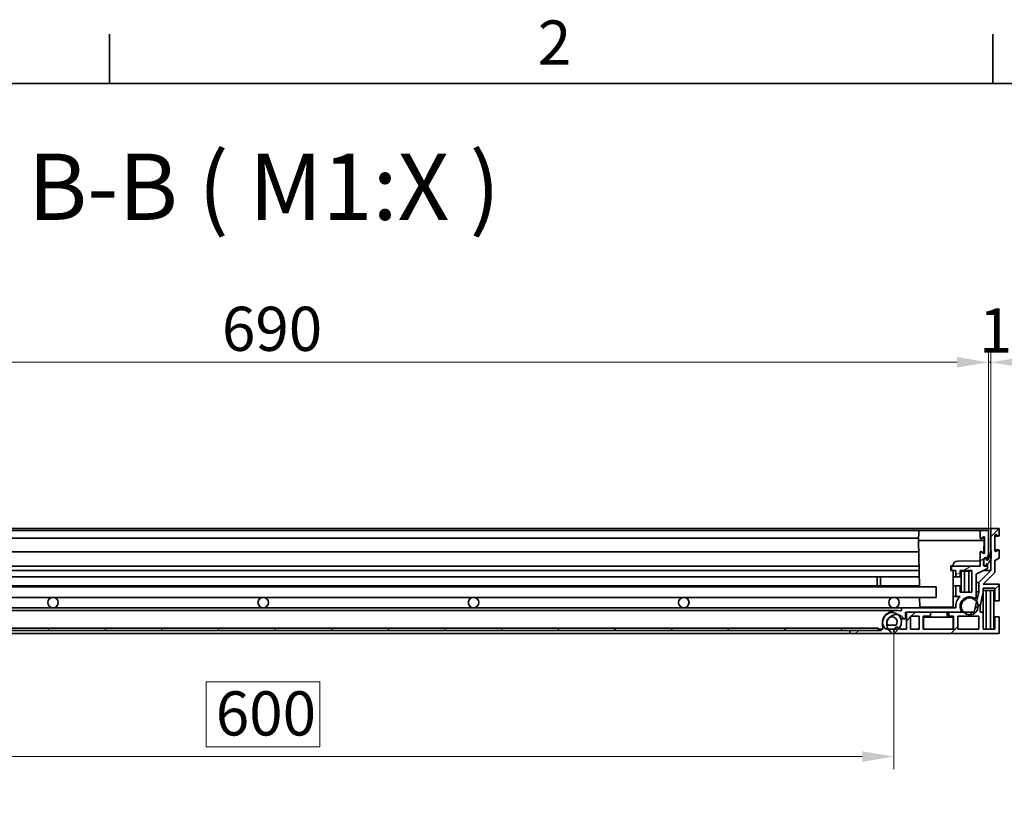
# Model space of a CAD drawing. Units: millimetres. Extents: x 0 to 2520, y 0 to 1782.
# Drawn here: x 1637 to 2106, y 1375 to 1752 of the extents above; entities that cross this region are included whole.
import ezdxf

# ---------------------------------------------------------------- set-up
doc = ezdxf.new("R2010")
doc.units = ezdxf.units.MM
doc.header["$LTSCALE"] = 6
for name, color, linetype, lineweight, true_color in [('Kóta (ISO)', 5, 'Continuous', 9, 0x0000ff), ('Značka (ISO)', 5, 'Continuous', 9, 0x0000ff), ('Šrafy (ISO)', 6, 'Continuous', 9, 0xff00ff)]:
    doc.layers.add(name, color=color, linetype=linetype, lineweight=lineweight, true_color=true_color)
doc.layers.add('Rámeček (ISO)', color=7, linetype='Continuous', lineweight=35)
doc.layers.add('Viditelná (ISO)', color=7, linetype='Continuous', lineweight=35)
doc.styles.add('Text popisu (ISO)', font='tahoma.ttf')
doc.styles.add('Text poznámky (ISO)', font='tahoma.ttf')
doc.dimstyles.new('Výchozí (ISO)', dxfattribs={"dimscale": 6, "dimtxt": 3.5, "dimasz": 2.5, "dimexe": 1, "dimexo": 0, "dimgap": 0.762, "dimtad": 1, "dimrnd": 1e-08, "dimtxsty": 'Text poznámky (ISO)', "dimcen": 0.09, "dimdle": 10, "dimclrd": 256, "dimclre": 256, "dimclrt": 256, "dimazin": 2, "dimtfac": 1.001486, "dimtmove": 0, "dimatfit": 3, "dimfxl": 1, "dimtolj": 1, "dimlwd": -1, "dimlwe": -1, "dimarcsym": 0})
pattern_1 = [(225, (0, 0), (13.47038, -13.47038), [])]
pattern_2 = [(210, (0, 0), (9.525, -16.49778), [])]

# ---------------------------------------------------------------- blocks, each defined once
blk = doc.blocks.new('Rámečky Default Border')
at = {"layer": 'Rámeček (ISO)'}
for p, q in [((280, 287), (280, 290.9)), ((350, 287), (350, 290.9))]:
    blk.add_line(p, q, dxfattribs=at)
at = {"layer": 'Rámeček (ISO)', "flags": 128}
blk.add_lwpolyline([(10, 10), (10, 287), (410, 287), (410, 10), (10, 10)], dxfattribs=at)
at = {"layer": 'Rámeček (ISO)', "insert": (313.939, 287.4), "char_height": 3.5, "attachment_point": 7, "style": 'Text poznámky (ISO)'}
blk.add_mtext('2', dxfattribs=at)
blk = doc.blocks.new('*D32')
at = {"layer": 'Defpoints', "color": 0, "transparency": 16777216}
for p in [(2098.06, 1589.37), (1408.06, 1509.37), (2098.06, 1509.37)]:
    blk.add_point(p, dxfattribs=at)
at = {"layer": 'Kóta (ISO)', "transparency": 16777216}
for p, q in [((1408.06, 1509.37), (1408.06, 1595.37)), ((2098.06, 1509.37), (2098.06, 1595.37)), ((1423.06, 1589.37), (2083.06, 1589.37))]:
    blk.add_line(p, q, dxfattribs=at)
for points in [[(1423.06, 1591.87), (1423.06, 1586.87), (1408.06, 1589.37)], [(2083.06, 1591.87), (2083.06, 1586.87), (2098.06, 1589.37)]]:
    blk.add_solid(points, dxfattribs=at)
at = {"layer": 'Kóta (ISO)', "transparency": 16777216, "insert": (1733.4, 1615.8), "char_height": 21, "attachment_point": 1, "style": 'Text poznámky (ISO)'}
blk.add_mtext('\\A1;690', dxfattribs=at)
blk = doc.blocks.new('*D33')
at = {"layer": 'Defpoints', "color": 0, "transparency": 16777216}
for p in [(2099.05, 1589.37), (2098.06, 1509.37), (2099.05, 1510.37)]:
    blk.add_point(p, dxfattribs=at)
at = {"layer": 'Kóta (ISO)', "transparency": 16777216}
for p, q in [((2098.06, 1509.37), (2098.06, 1595.37)), ((2099.05, 1510.37), (2099.05, 1595.37)), ((2083.06, 1589.37), (2068.06, 1589.37)), ((2098.06, 1589.37), (2099.05, 1589.37)), ((2114.05, 1589.37), (2129.05, 1589.37))]:
    blk.add_line(p, q, dxfattribs=at)
for points in [[(2083.06, 1591.87), (2083.06, 1586.87), (2098.06, 1589.37)], [(2114.05, 1591.87), (2114.05, 1586.87), (2099.05, 1589.37)]]:
    blk.add_solid(points, dxfattribs=at)
at = {"layer": 'Kóta (ISO)', "transparency": 16777216, "insert": (2093.43, 1615.01), "char_height": 21, "attachment_point": 1, "style": 'Text poznámky (ISO)'}
blk.add_mtext('\\A1;1', dxfattribs=at)
blk = doc.blocks.new('Pozice4')
at = {"layer": 'Značka (ISO)'}
for p, q in [((324.644, 204.869), (376.208, 234.319)), ((376.208, 234.319), (391.958, 234.319)), ((324.396, 205.303), (322.473, 203.629)), ((324.891, 204.435), (324.396, 205.303)), ((324.644, 204.869), (322.473, 203.629)), ((322.473, 203.629), (324.891, 204.435))]:
    blk.add_line(p, q, dxfattribs=at)
at = {"layer": 'Značka (ISO)', "flags": 128}
blk.add_lwpolyline([(324.396, 205.303), (322.473, 203.629), (324.891, 204.435), (324.396, 205.303)], dxfattribs=at)
at = {"layer": 'Značka (ISO)'}
blk.add_solid([(324.396, 205.303), (322.473, 203.629), (324.891, 204.435), (324.396, 205.303)], dxfattribs=at)
at = {"layer": 'Značka (ISO)', "insert": (384.083, 241.047), "char_height": 5.25, "attachment_point": 5, "style": 'Text popisu (ISO)'}
blk.add_mtext('5', dxfattribs=at)
blk = doc.blocks.new('*D50')
at = {"layer": 'Defpoints', "color": 0, "transparency": 16777216}
for p in [(1452.95, 1461.87), (2052.95, 1461.87), (2052.95, 1401.87)]:
    blk.add_point(p, dxfattribs=at)
at = {"layer": 'Kóta (ISO)', "transparency": 16777216}
for p, q in [((1452.95, 1461.87), (1452.95, 1395.87)), ((2052.95, 1461.87), (2052.95, 1395.87)), ((1779.99, 1437.45), (1725.91, 1437.45)), ((1725.91, 1437.45), (1725.91, 1406.44)), ((1779.99, 1406.44), (1779.99, 1437.45)), ((1725.91, 1406.44), (1779.99, 1406.44)), ((1467.95, 1401.87), (2037.95, 1401.87))]:
    blk.add_line(p, q, dxfattribs=at)
for points in [[(1467.95, 1404.37), (1467.95, 1399.37), (1452.95, 1401.87)], [(2037.95, 1404.37), (2037.95, 1399.37), (2052.95, 1401.87)]]:
    blk.add_solid(points, dxfattribs=at)
at = {"layer": 'Kóta (ISO)', "transparency": 16777216, "insert": (1730.48, 1432.87), "char_height": 21, "attachment_point": 1, "style": 'Text poznámky (ISO)'}
blk.add_mtext('\\A1;600', dxfattribs=at)

msp = doc.modelspace()

# ---------------------------------------------------------------- hatches: boundary and pattern name
at = {"layer": 'Šrafy (ISO)'}
h = msp.add_hatch(dxfattribs=at)
h.set_pattern_fill('ANSI31', color=256, scale=152.4, angle=165, style=0)
h.set_pattern_definition(pattern_2)
edge = h.paths.add_edge_path()
edge.add_line((2097.359, 1495.37), (2097.559, 1495.37))
edge.add_line((2097.559, 1495.37), (2097.559, 1496.77))
edge.add_line((2097.559, 1496.77), (2098.059, 1497.87))
edge.add_line((2098.059, 1497.87), (2098.059, 1509.37))
edge.add_line((2098.059, 1509.37), (2094.059, 1509.37))
edge.add_line((2094.059, 1509.37), (2094.059, 1505.92))
edge.add_ellipse((2094.309, 1505.92), major_axis=(-0.25, 0), ratio=1, start_angle=0, end_angle=118.66)
edge.add_line((2094.429, 1505.7), (2095.689, 1506.389))
edge.add_ellipse((2095.809, 1506.17), major_axis=(-0.12, 0.219), ratio=1, start_angle=241.34, end_angle=360, ccw=False)
edge.add_line((2096.059, 1506.17), (2096.059, 1498.669))
edge.add_ellipse((2095.809, 1498.669), major_axis=(0.25, 0), ratio=1, start_angle=241.34, end_angle=360, ccw=False)
edge.add_line((2095.689, 1498.45), (2094.429, 1499.139))
edge.add_ellipse((2094.309, 1498.92), major_axis=(0.12, 0.219), ratio=1, start_angle=0, end_angle=118.66)
edge.add_line((2094.059, 1498.92), (2094.059, 1492.37))
edge.add_line((2094.059, 1492.37), (2080.459, 1492.37))
edge.add_line((2080.459, 1492.37), (2080.459, 1490.37))
edge.add_line((2080.459, 1490.37), (2082.459, 1490.37))
edge.add_line((2082.459, 1490.37), (2082.459, 1487.369))
edge.add_line((2082.459, 1487.369), (2084.459, 1487.369))
edge.add_line((2084.459, 1487.369), (2084.459, 1490.369))
edge.add_line((2084.459, 1490.369), (2090.059, 1490.369))
edge.add_line((2090.059, 1490.369), (2090.059, 1479.979))
edge.add_line((2090.059, 1479.979), (2084.459, 1479.979))
edge.add_line((2084.459, 1479.979), (2084.459, 1482.979))
edge.add_line((2084.459, 1482.979), (2082.459, 1482.979))
edge.add_line((2082.459, 1482.979), (2082.459, 1477.979))
edge.add_line((2082.459, 1477.979), (2084.444, 1477.979))
edge.add_ellipse((2088.959, 1473.303), major_axis=(-4.515, 4.676), ratio=1, start_angle=0, end_angle=52.47967)
edge.add_line((2082.5, 1472.57), (2056.559, 1472.57))
edge.add_line((2056.559, 1472.57), (2056.559, 1471.578))
edge.add_ellipse((2056.059, 1471.578), major_axis=(0.5, 0), ratio=1, start_angle=253.39845, end_angle=360, ccw=False)
edge.add_ellipse((2054.059, 1464.87), major_axis=(1.857, 6.229), ratio=1, start_angle=0, end_angle=58.20642)
edge.add_ellipse((2054.059, 1464.87), major_axis=(-4.316, 4.86), ratio=1, start_angle=0, end_angle=42.93074)
edge.add_ellipse((2054.059, 1464.87), major_axis=(-6.47, 0.619), ratio=1, start_angle=0, end_angle=22.06595)
edge.add_ellipse((2047.351, 1462.87), major_axis=(0.479, 0.143), ratio=1, start_angle=253.39845, end_angle=360, ccw=False)
edge.add_line((2047.351, 1462.37), (2046.959, 1462.37))
edge.add_line((2046.959, 1462.37), (2046.959, 1461.87))
edge.add_line((2046.959, 1461.87), (2045.559, 1461.87))
edge.add_line((2045.559, 1461.87), (2031.959, 1461.87))
edge.add_line((2031.959, 1461.87), (2031.959, 1460.37))
edge.add_line((2031.959, 1460.37), (2051.059, 1460.37))
edge.add_ellipse((2051.059, 1460.87), major_axis=(0, -0.5), ratio=1, start_angle=0, end_angle=143.1301)
edge.add_ellipse((2054.059, 1464.87), major_axis=(-2.7, -3.6), ratio=1, start_angle=340.61889, end_angle=360, ccw=False)
edge.add_ellipse((2054.059, 1464.87), major_axis=(-3.742, -2.5), ratio=1, start_angle=318.29998, end_angle=360, ccw=False)
edge.add_ellipse((2054.059, 1464.87), major_axis=(-4.457, 0.622), ratio=1, start_angle=322.04253, end_angle=360, ccw=False)
edge.add_ellipse((2054.059, 1464.87), major_axis=(-3.131, 3.232), ratio=1, start_angle=303.72677, end_angle=360, ccw=False)
edge.add_ellipse((2054.059, 1464.87), major_axis=(0.95, 4.399), ratio=1, start_angle=319.05162, end_angle=360, ccw=False)
edge.add_ellipse((2058.059, 1467.87), major_axis=(-0.4, -0.3), ratio=1, start_angle=0, end_angle=143.1301)
edge.add_line((2058.559, 1467.87), (2058.559, 1470.57))
edge.add_line((2058.559, 1470.57), (2058.949, 1470.57))
edge.add_line((2058.949, 1470.57), (2070.349, 1470.57))
edge.add_line((2070.349, 1470.57), (2079.149, 1470.57))
edge.add_line((2079.149, 1470.57), (2084.485, 1470.57))
edge.add_ellipse((2084.485, 1471.07), major_axis=(0, -0.5), ratio=1, start_angle=0, end_angle=116.5298)
edge.add_ellipse((2088.959, 1473.303), major_axis=(-4.026, -2.01), ratio=1, start_angle=212.13795, end_angle=360, ccw=False)
edge.add_ellipse((2091.559, 1477.574), major_axis=(-0.26, -0.427), ratio=1, start_angle=0, end_angle=121.33225)
edge.add_line((2092.059, 1477.574), (2092.059, 1488.567))
edge.add_line((2092.059, 1488.567), (2097.559, 1491.37))
edge.add_line((2097.559, 1491.37), (2097.559, 1493.37))
edge.add_line((2097.559, 1493.37), (2097.359, 1493.37))
edge.add_line((2097.359, 1493.37), (2097.359, 1493.27))
edge.add_ellipse((2096.459, 1493.27), major_axis=(0.9, 0), ratio=1, start_angle=180, end_angle=360, ccw=False)
edge.add_line((2095.559, 1493.27), (2095.559, 1495.47))
edge.add_ellipse((2096.459, 1495.47), major_axis=(-0.9, 0), ratio=1, start_angle=180, end_angle=360, ccw=False)
edge.add_line((2097.359, 1495.47), (2097.359, 1495.37))
h = msp.add_hatch(dxfattribs=at)
h.set_pattern_fill('ANSI31', color=256, scale=152.4, angle=180, style=0)
h.set_pattern_definition(pattern_1)
edge = h.paths.add_edge_path()
edge.add_line((2095.449, 1470.57), (2093.949, 1470.57))
edge.add_line((2093.949, 1470.57), (2093.949, 1473.462))
edge.add_line((2093.949, 1473.462), (2095.449, 1479.959))
edge.add_line((2095.449, 1479.959), (2095.449, 1481.87))
edge.add_line((2095.449, 1481.87), (2101.049, 1481.87))
edge.add_line((2101.049, 1481.87), (2101.049, 1475.87))
edge.add_line((2101.049, 1475.87), (2103.049, 1475.87))
edge.add_line((2103.049, 1475.87), (2103.049, 1483.87))
edge.add_line((2103.049, 1483.87), (2095.449, 1483.87))
edge.add_line((2095.449, 1483.87), (2101.049, 1489.47))
edge.add_line((2101.049, 1489.47), (2101.049, 1495.07))
edge.add_line((2101.049, 1495.07), (2103.049, 1496.17))
edge.add_line((2103.049, 1496.17), (2103.049, 1499.92))
edge.add_ellipse((2102.799, 1499.92), major_axis=(0.25, 0), ratio=1, start_angle=0, end_angle=118.65816)
edge.add_line((2102.679, 1500.139), (2101.419, 1499.45))
edge.add_ellipse((2101.299, 1499.67), major_axis=(0.12, -0.219), ratio=1, start_angle=241.34184, end_angle=360, ccw=False)
edge.add_line((2101.049, 1499.67), (2101.049, 1507.17))
edge.add_ellipse((2101.299, 1507.17), major_axis=(-0.25, 0), ratio=1, start_angle=241.34184, end_angle=360, ccw=False)
edge.add_line((2101.419, 1507.389), (2102.679, 1506.7))
edge.add_ellipse((2102.799, 1506.92), major_axis=(-0.12, -0.219), ratio=1, start_angle=0, end_angle=118.65816)
edge.add_line((2103.049, 1506.92), (2103.049, 1510.37))
edge.add_line((2103.049, 1510.37), (2099.049, 1510.37))
edge.add_line((2099.049, 1510.37), (2099.049, 1499.156))
edge.add_line((2099.049, 1499.156), (2099.049, 1495.744))
edge.add_line((2099.049, 1495.744), (2099.049, 1490.298))
edge.add_line((2099.049, 1490.298), (2093.449, 1484.698))
edge.add_line((2093.449, 1484.698), (2093.449, 1480.187))
edge.add_line((2093.449, 1480.187), (2092.376, 1475.538))
edge.add_line((2092.376, 1475.538), (2091.229, 1470.57))
edge.add_line((2091.229, 1470.57), (2086.139, 1470.57))
edge.add_line((2086.139, 1470.57), (2084.485, 1470.57))
edge.add_line((2084.485, 1470.57), (2079.149, 1470.57))
edge.add_line((2079.149, 1470.57), (2079.149, 1468.57))
edge.add_line((2079.149, 1468.57), (2081.349, 1468.57))
edge.add_line((2081.349, 1468.57), (2081.349, 1462.37))
edge.add_line((2081.349, 1462.37), (2066.949, 1462.37))
edge.add_line((2066.949, 1462.37), (2066.949, 1468.57))
edge.add_line((2066.949, 1468.57), (2070.349, 1468.57))
edge.add_line((2070.349, 1468.57), (2070.349, 1470.57))
edge.add_line((2070.349, 1470.57), (2058.949, 1470.57))
edge.add_line((2058.949, 1470.57), (2058.949, 1462.37))
edge.add_line((2058.949, 1462.37), (2055.863, 1462.37))
edge.add_ellipse((2054.449, 1461.87), major_axis=(1.414, 0.5), ratio=1, start_angle=0, end_angle=27.93849)
edge.add_ellipse((2054.449, 1461.87), major_axis=(1.015, 1.104), ratio=1, start_angle=0, end_angle=113.11907)
edge.add_ellipse((2054.449, 1461.87), major_axis=(-1.414, 0.5), ratio=1, start_angle=0, end_angle=90)
edge.add_line((2053.949, 1460.455), (2053.949, 1460.37))
edge.add_line((2053.949, 1460.37), (2103.049, 1460.37))
edge.add_line((2103.049, 1460.37), (2103.049, 1468.37))
edge.add_line((2103.049, 1468.37), (2101.049, 1468.37))
edge.add_line((2101.049, 1468.37), (2101.049, 1462.37))
edge.add_line((2101.049, 1462.37), (2095.449, 1462.37))
edge.add_line((2095.449, 1462.37), (2095.449, 1470.57))
h.paths.add_polyline_path([(2060.949, 1462.37), (2060.949, 1468.57), (2064.949, 1468.57), (2064.949, 1462.37)], flags=0)
h.paths.add_polyline_path([(2093.449, 1468.57), (2093.449, 1462.37), (2083.349, 1462.37), (2083.349, 1468.57)], flags=0)
h = msp.add_hatch(dxfattribs=at)
h.set_pattern_fill('ANSI31', color=256, scale=152.4, style=0)
h.set_pattern_definition([(45, (0, 0), (-13.47038, 13.47038), [])])
edge = h.paths.add_edge_path()
edge.add_line((2099.304, 1499.67), (2099.104, 1499.67))
edge.add_ellipse((2090.131, 1500.366), major_axis=(8.973, -0.696), ratio=1, start_angle=356.71061, end_angle=360, ccw=False)
edge.add_ellipse((2090.131, 1500.366), major_axis=(8.918, -1.21), ratio=1, start_angle=333.27052, end_angle=360, ccw=False)
edge.add_ellipse((2097.544, 1495.28), major_axis=(0.00825, -0.00566), ratio=1, start_angle=304.45654, end_angle=360, ccw=False)
edge.add_line((2097.544, 1495.27), (2097.059, 1495.27))
edge.add_ellipse((2097.059, 1495.28), major_axis=(0, -0.01), ratio=1, start_angle=270, end_angle=360, ccw=False)
edge.add_line((2097.049, 1495.28), (2097.049, 1495.37))
edge.add_ellipse((2096.404, 1495.37), major_axis=(0.645, 0), ratio=1, start_angle=0, end_angle=180)
edge.add_line((2095.759, 1495.37), (2095.759, 1493.2))
edge.add_ellipse((2096.404, 1493.2), major_axis=(-0.645, 0), ratio=1, start_angle=0, end_angle=180)
edge.add_line((2097.049, 1493.2), (2097.049, 1493.46))
edge.add_ellipse((2097.059, 1493.46), major_axis=(-0.01, 0), ratio=1, start_angle=270, end_angle=360, ccw=False)
edge.add_line((2097.059, 1493.47), (2097.544, 1493.47))
edge.add_ellipse((2097.544, 1493.48), major_axis=(0, -0.01), ratio=1, start_angle=0, end_angle=41.26035)
edge.add_ellipse((2094.154, 1497.343), major_axis=(3.396, -3.871), ratio=1, start_angle=0, end_angle=30.64335)
edge.add_ellipse((2094.154, 1497.343), major_axis=(4.895, -1.6), ratio=1, start_angle=0, end_angle=18.0963)
edge.add_line((2099.304, 1497.343), (2099.304, 1499.67))
h = msp.add_hatch(dxfattribs=at)
h.set_pattern_fill('ANSI31', color=256, scale=152.4, angle=105, style=0)
h.set_pattern_definition([(150, (0, 0), (-9.525, -16.49778), [])])
edge = h.paths.add_edge_path()
edge.add_ellipse((1417.059, 1473.303), major_axis=(-3.477, 1.978), ratio=1, start_angle=0, end_angle=166.52644)
edge.add_ellipse((1417.059, 1473.303), major_axis=(2.92, -2.733), ratio=1, start_angle=0, end_angle=193.47356)
edge = h.paths.add_edge_path()
edge.add_ellipse((2089.059, 1473.303), major_axis=(-2.92, -2.733), ratio=1, start_angle=0, end_angle=170.87442)
edge.add_ellipse((2089.059, 1473.303), major_axis=(3.317, 2.236), ratio=1, start_angle=0, end_angle=189.12558)
h = msp.add_hatch(dxfattribs=at)
h.set_pattern_fill('ANSI31', color=256, scale=152.4, angle=165, style=0)
h.set_pattern_definition(pattern_2)
edge = h.paths.add_edge_path()
edge.add_ellipse((2054.032, 1464.37), major_axis=(0, -2), ratio=1, start_angle=0, end_angle=45.74594)
edge.add_ellipse((2054.032, 1464.37), major_axis=(1.433, -1.396), ratio=1, start_angle=0, end_angle=6.71534)
edge.add_ellipse((2052.059, 1465.885), major_axis=(3.559, -2.735), ratio=1, start_angle=0, end_angle=86.45188)
edge.add_ellipse((2052.059, 1465.885), major_axis=(2.95, 3.383), ratio=1, start_angle=0, end_angle=72.15262)
edge.add_ellipse((2052.059, 1465.885), major_axis=(-2.316, 3.844), ratio=1, start_angle=0, end_angle=64.00891)
edge.add_ellipse((2052.059, 1465.885), major_axis=(-4.47, -0.397), ratio=1, start_angle=0, end_angle=32.46403)
edge.add_ellipse((2050.086, 1464.37), major_axis=(-1.586, -1.219), ratio=1, start_angle=0, end_angle=52.46128)
edge.add_line((2050.086, 1462.37), (2050.317, 1462.37))
edge.add_line((2050.317, 1462.37), (2053.035, 1462.37))
edge.add_line((2053.035, 1462.37), (2054.032, 1462.37))
edge = h.paths.add_edge_path(flags=0)
edge.add_ellipse((2052.059, 1465.885), major_axis=(-1.973, -1.516), ratio=1, start_angle=331.56102, end_angle=360)
edge.add_line((2050.086, 1464.37), (2054.032, 1464.37))
edge.add_ellipse((2052.059, 1465.885), major_axis=(-1.131, 2.216), ratio=1, start_angle=205.42055, end_angle=360)
edge.add_ellipse((2052.059, 1465.885), major_axis=(-2.457, -0.393), ratio=1, start_angle=287.94099, end_angle=360)
edge = h.paths.add_edge_path()
edge.add_ellipse((1452.086, 1464.37), major_axis=(-1.586, -1.219), ratio=1, start_angle=0, end_angle=2.71188)
edge.add_ellipse((1452.086, 1464.37), major_axis=(-1.526, -1.292), ratio=1, start_angle=0, end_angle=49.74939)
edge.add_line((1452.086, 1462.37), (1452.863, 1462.37))
edge.add_line((1452.863, 1462.37), (1455.801, 1462.37))
edge.add_line((1455.801, 1462.37), (1456.032, 1462.37))
edge.add_ellipse((1456.032, 1464.37), major_axis=(0, -2), ratio=1, start_angle=0, end_angle=52.46128)
edge.add_ellipse((1454.059, 1465.885), major_axis=(3.559, -2.735), ratio=1, start_angle=0, end_angle=32.46403)
edge.add_ellipse((1454.059, 1465.885), major_axis=(4.47, -0.397), ratio=1, start_angle=0, end_angle=64.00891)
edge.add_ellipse((1454.059, 1465.885), major_axis=(2.316, 3.844), ratio=1, start_angle=0, end_angle=72.15262)
edge.add_ellipse((1454.059, 1465.885), major_axis=(-2.95, 3.383), ratio=1, start_angle=0, end_angle=86.45188)
edge = h.paths.add_edge_path(flags=0)
edge.add_ellipse((1454.059, 1465.885), major_axis=(-1.973, -1.516), ratio=1, start_angle=205.42055, end_angle=360)
edge.add_line((1452.086, 1464.37), (1456.032, 1464.37))
edge.add_ellipse((1454.059, 1465.885), major_axis=(2.457, -0.393), ratio=1, start_angle=331.56102, end_angle=360)
edge.add_ellipse((1454.059, 1465.885), major_axis=(1.131, 2.216), ratio=1, start_angle=287.94099, end_angle=360)
h = msp.add_hatch(dxfattribs=at)
h.set_pattern_fill('ANSI31', color=256, scale=152.4, angle=180, style=0)
h.set_pattern_definition(pattern_1)
h.paths.add_polyline_path([(2045.559, 1461.87), (2045.559, 1462.87), (1460.559, 1462.87), (1460.559, 1461.87), (1474.159, 1461.87), (2031.959, 1461.87)])

# ---------------------------------------------------------------- linework, layer by layer
at = {"layer": 'Viditelná (ISO)'}
for p, q in [((2099.049, 1510.37), (1406.849, 1510.37)), ((2065.333, 1509.37), (1440.785, 1509.37)), ((2064.759, 1504.62), (2064.833, 1508.878)), ((2065.333, 1509.37), (2093.546, 1509.37)), ((2094.059, 1509.37), (2093.546, 1509.37)), ((2094.046, 1508.878), (2094.059, 1508.149)), ((2098.059, 1509.37), (2094.059, 1509.37)), ((2094.059, 1509.37), (2094.059, 1505.92)), ((2098.059, 1497.87), (2098.059, 1509.37)), ((2103.049, 1510.37), (2099.049, 1510.37)), ((2099.049, 1510.37), (2099.049, 1490.298)), ((2103.049, 1506.92), (2103.049, 1510.37)), ((2064.777, 1505.67), (1441.341, 1505.67)), ((2065.144, 1482.57), (2064.759, 1504.62)), ((2064.759, 1504.62), (2065.259, 1504.62)), ((2095.359, 1504.62), (2065.259, 1504.62)), ((2094.062, 1505.67), (2094.062, 1505.67)), ((2094.1, 1505.782), (2094.102, 1505.706)), ((2094.309, 1505.67), (2094.105, 1505.67)), ((2094.141, 1505.67), (2094.142, 1505.573)), ((2094.148, 1505.234), (2094.148, 1505.234)), ((2094.428, 1505.466), (2095.219, 1505.905)), ((2094.429, 1505.7), (2095.689, 1506.389)), ((2095.467, 1506.042), (2095.219, 1505.905)), ((2095.359, 1504.62), (2095.859, 1504.62)), ((2095.859, 1504.62), (2095.762, 1499.053)), ((2095.838, 1505.828), (2095.859, 1504.62)), ((2096.059, 1506.17), (2096.059, 1498.669)), ((2101.049, 1499.67), (2101.049, 1507.17)), ((2102.799, 1506.67), (2101.049, 1506.67)), ((2101.419, 1507.389), (2102.679, 1506.7)), ((2064.854, 1499.17), (1441.264, 1499.17)), ((2094.059, 1498.92), (2094.059, 1492.37)), ((2094.062, 1499.17), (2094.062, 1499.17)), ((2094.073, 1499.674), (2094.073, 1499.674)), ((2094.102, 1499.134), (2094.1, 1499.057)), ((2094.309, 1499.17), (2094.105, 1499.17)), ((2095.143, 1498.976), (2094.428, 1499.373)), ((2095.689, 1498.45), (2094.429, 1499.139)), ((2095.143, 1498.976), (2095.391, 1498.839)), ((2099.304, 1499.67), (2099.104, 1499.67)), ((2099.304, 1497.343), (2099.304, 1499.67)), ((2102.799, 1500.17), (2101.049, 1500.17)), ((2102.679, 1500.139), (2101.419, 1499.45)), ((2103.049, 1496.17), (2103.049, 1499.92)), ((2093.529, 1494.971), (2083.234, 1494.844)), ((2094.059, 1496.691), (2094.029, 1494.984)), ((2095.559, 1493.27), (2095.559, 1495.47)), ((2095.759, 1495.37), (2095.559, 1495.37)), ((2095.759, 1495.37), (2095.759, 1493.2)), ((2097.359, 1495.37), (2097.049, 1495.37)), ((2097.049, 1495.28), (2097.049, 1495.37)), ((2097.544, 1495.27), (2097.059, 1495.27)), ((2097.359, 1495.47), (2097.359, 1495.37)), ((2097.359, 1495.37), (2097.559, 1495.37)), ((2097.559, 1496.77), (2098.059, 1497.87)), ((2097.559, 1495.37), (2097.559, 1496.77)), ((2101.049, 1495.07), (2103.049, 1496.17)), ((2101.049, 1489.47), (2101.049, 1495.07)), ((2065.008, 1490.37), (1441.11, 1490.37)), ((2064.973, 1492.37), (1441.145, 1492.37)), ((2080.059, 1490.515), (2080.059, 1492.324)), ((2080.459, 1492.37), (2080.063, 1492.37)), ((2080.459, 1490.37), (2080.106, 1490.37)), ((2081.013, 1492.586), (2080.305, 1492.574)), ((2080.305, 1490.265), (2081.013, 1490.253)), ((2094.059, 1492.37), (2080.459, 1492.37)), ((2080.459, 1492.37), (2080.459, 1490.37)), ((2080.459, 1490.37), (2082.459, 1490.37)), ((2081.259, 1492.845), (2081.259, 1492.836)), ((2081.259, 1490.003), (2081.259, 1473.42)), ((2082.459, 1490.37), (2082.459, 1487.369)), ((2084.459, 1487.369), (2084.459, 1490.369)), ((2084.459, 1490.369), (2090.059, 1490.369)), ((2085.059, 1489.979), (2084.459, 1489.979)), ((2086.559, 1489.979), (2085.059, 1489.979)), ((2085.059, 1489.979), (2085.059, 1479.979)), ((2088.559, 1489.979), (2086.559, 1489.979)), ((2086.559, 1479.979), (2086.559, 1489.979)), ((2090.059, 1489.979), (2088.559, 1489.979)), ((2088.559, 1489.979), (2088.559, 1479.979)), ((2090.059, 1490.369), (2090.059, 1479.979)), ((2092.059, 1488.567), (2097.559, 1491.37)), ((2099.049, 1490.298), (2093.449, 1484.698)), ((2095.449, 1483.87), (2101.049, 1489.47)), ((2095.456, 1490.298), (2099.049, 1490.298)), ((2095.759, 1493.37), (2095.559, 1493.37)), ((2097.049, 1493.2), (2097.049, 1493.46)), ((2097.359, 1493.37), (2097.049, 1493.37)), ((2097.059, 1493.47), (2097.544, 1493.47)), ((2097.559, 1493.37), (2097.359, 1493.37)), ((2097.359, 1493.37), (2097.359, 1493.27)), ((2097.559, 1491.37), (2097.559, 1493.37)), ((2065.06, 1487.369), (1441.058, 1487.369)), ((2045.059, 1487.369), (2045.059, 1482.979)), ((2046.559, 1482.979), (2046.559, 1487.369)), ((2082.459, 1487.369), (2081.259, 1487.369)), ((2082.459, 1487.369), (2084.459, 1487.369)), ((2092.059, 1477.574), (2092.059, 1488.567)), ((2093.449, 1484.698), (2092.059, 1484.698)), ((2093.449, 1484.698), (2093.449, 1480.187)), ((1433.059, 1482.57), (2073.059, 1482.57)), ((2073.059, 1482.567), (1433.059, 1482.567)), ((2065.137, 1482.979), (1440.981, 1482.979)), ((2073.059, 1482.57), (2073.059, 1482.567)), ((2073.059, 1477.572), (2073.059, 1482.567)), ((2082.459, 1482.979), (2081.259, 1482.979)), ((2084.459, 1482.979), (2082.459, 1482.979)), ((2082.459, 1482.979), (2082.459, 1477.979)), ((2084.459, 1479.979), (2084.459, 1482.979)), ((2090.059, 1479.979), (2084.459, 1479.979)), ((2093.449, 1480.187), (2091.229, 1470.57)), ((2093.449, 1480.187), (2092.059, 1480.187)), ((2093.949, 1473.462), (2095.449, 1479.959)), ((2103.049, 1483.87), (2095.449, 1483.87)), ((2095.449, 1479.959), (2095.449, 1481.87)), ((2095.449, 1481.87), (2101.049, 1481.87)), ((2096.949, 1480.87), (2095.449, 1480.87)), ((2095.449, 1479.959), (2095.449, 1470.57)), ((2096.949, 1462.37), (2096.949, 1480.87)), ((2098.949, 1480.87), (2096.949, 1480.87)), ((2100.449, 1480.87), (2098.949, 1480.87)), ((2098.949, 1480.87), (2098.949, 1462.37)), ((2100.449, 1462.37), (2100.449, 1480.87)), ((2101.049, 1481.87), (2101.049, 1475.87)), ((2103.049, 1475.87), (2103.049, 1483.87)), ((1433.059, 1477.572), (2073.059, 1477.572)), ((1433.059, 1477.57), (2073.059, 1477.57)), ((2065.309, 1473.115), (2065.231, 1477.57)), ((2073.059, 1477.572), (2073.059, 1477.57)), ((2082.459, 1477.979), (2081.259, 1477.979)), ((2082.459, 1477.979), (2084.444, 1477.979)), ((2089.059, 1477.303), (2086.897, 1477.303)), ((2091.559, 1477.074), (2090.393, 1477.074)), ((2101.049, 1475.87), (2100.449, 1475.87)), ((2101.049, 1475.87), (2103.049, 1475.87)), ((2056.559, 1472.57), (1449.559, 1472.57)), ((2054.059, 1471.37), (1452.059, 1471.37)), ((2082.5, 1472.57), (2056.559, 1472.57)), ((2056.559, 1472.57), (2056.559, 1471.578)), ((2058.559, 1467.87), (2058.559, 1470.57)), ((2058.559, 1470.57), (2084.485, 1470.57)), ((2070.349, 1470.57), (2058.949, 1470.57)), ((2058.949, 1470.57), (2058.949, 1462.37)), ((2065.559, 1472.87), (2065.809, 1472.87)), ((2081.004, 1472.87), (2065.809, 1472.87)), ((2070.259, 1472.87), (2070.259, 1472.57)), ((2070.349, 1468.57), (2070.349, 1470.57)), ((2078.259, 1472.87), (2078.259, 1472.57)), ((2078.259, 1470.57), (2078.259, 1468.07)), ((2091.229, 1470.57), (2079.149, 1470.57)), ((2079.149, 1470.57), (2079.149, 1468.57)), ((2081.007, 1472.87), (2081.004, 1472.87)), ((2081.259, 1473.42), (2081.254, 1473.115)), ((2081.257, 1473.115), (2081.259, 1473.235)), ((2081.259, 1473.42), (2081.259, 1473.235)), ((2093.949, 1470.57), (2093.949, 1473.462)), ((2095.449, 1470.57), (2093.949, 1470.57)), ((2095.449, 1462.37), (2095.449, 1470.57)), ((2058.059, 1467.37), (2056.295, 1467.37)), ((2060.949, 1462.37), (2060.949, 1468.57)), ((2060.949, 1468.57), (2064.949, 1468.57)), ((2064.949, 1468.57), (2064.949, 1462.37)), ((2066.949, 1462.37), (2066.949, 1468.57)), ((2066.949, 1468.57), (2070.349, 1468.57)), ((2081.149, 1468.07), (2067.149, 1468.07)), ((2067.149, 1462.37), (2067.149, 1468.07)), ((2070.259, 1468.57), (2070.259, 1468.07)), ((2079.149, 1468.57), (2078.259, 1468.57)), ((2079.149, 1468.57), (2081.349, 1468.57)), ((2081.149, 1462.37), (2081.149, 1468.07)), ((2081.349, 1468.57), (2081.349, 1462.37)), ((2083.349, 1462.37), (2083.349, 1468.57)), ((2083.349, 1468.57), (2093.449, 1468.57)), ((2093.449, 1468.57), (2093.449, 1462.37)), ((2101.049, 1468.37), (2100.449, 1468.37)), ((2103.049, 1468.37), (2101.049, 1468.37)), ((2101.049, 1468.37), (2101.049, 1462.37)), ((2103.049, 1460.37), (2103.049, 1468.37)), ((2045.559, 1462.87), (1460.559, 1462.87)), ((1460.559, 1461.87), (2045.559, 1461.87)), ((2046.959, 1461.87), (2031.959, 1461.87)), ((2031.959, 1461.87), (2031.959, 1460.37)), ((2045.559, 1461.87), (2045.559, 1462.87)), ((2046.959, 1462.37), (2045.559, 1462.37)), ((2047.351, 1462.37), (2046.959, 1462.37)), ((2046.959, 1462.37), (2046.959, 1461.87)), ((2054.032, 1464.37), (2050.086, 1464.37)), ((2050.086, 1462.37), (2054.032, 1462.37)), ((2058.949, 1462.37), (2055.863, 1462.37)), ((2064.949, 1462.37), (2060.949, 1462.37)), ((2081.349, 1462.37), (2066.949, 1462.37)), ((2093.449, 1462.37), (2083.349, 1462.37)), ((2101.049, 1462.37), (2095.449, 1462.37)), ((2031.959, 1460.37), (1474.159, 1460.37)), ((2031.959, 1460.37), (2051.059, 1460.37)), ((2053.949, 1460.37), (2051.059, 1460.37)), ((2053.949, 1460.455), (2051.339, 1460.455)), ((2053.949, 1460.455), (2053.949, 1460.37)), ((2053.949, 1460.37), (2103.049, 1460.37))]:
    msp.add_line(p, q, dxfattribs=at)
for centre, radius in [((1653.059, 1475.07), 2.5), ((1753.059, 1475.07), 2.5), ((1853.059, 1475.07), 2.5), ((1953.059, 1475.07), 2.5), ((2053.059, 1475.07), 2.5), ((2089.059, 1473.303), 4)]:
    msp.add_circle(centre, radius, dxfattribs=at)
for centre, radius, start, end in [((2065.333, 1508.87), 0.5, 90, 179), ((2093.546, 1508.87), 0.5, 1, 90), ((2094.309, 1505.92), 0.25, 180, 298.66), ((2094.352, 1505.71), 0.25, 181, 299), ((2095.588, 1505.824), 0.25, 1, 119), ((2095.809, 1506.17), 0.25, 0, 118.66), ((2101.299, 1507.17), 0.25, 61.34184, 180), ((2102.799, 1506.92), 0.25, 241.34184, 0), ((2094.309, 1498.92), 0.25, 61.34, 180), ((2094.352, 1499.129), 0.25, 61, 179), ((2095.512, 1499.058), 0.25, 241, 359), ((2095.809, 1498.669), 0.25, 241.34, 0), ((2090.131, 1500.366), 9, 325.54346, 355.56233), ((2101.299, 1499.67), 0.25, 180, 298.65816), ((2102.799, 1499.92), 0.25, 0, 118.65816), ((2096.459, 1495.47), 0.9, 0, 180), ((2096.404, 1495.37), 0.645, 0, 180), ((2097.059, 1495.28), 0.01, 180, 270), ((2097.544, 1495.28), 0.01, 270, 325.54346), ((2094.154, 1497.343), 5.15, 311.26035, 0), ((2080.309, 1492.324), 0.25, 91, 180), ((2080.309, 1490.515), 0.25, 180, 269), ((2081.009, 1492.836), 0.25, 271, 0), ((2081.009, 1490.003), 0.25, 0, 89), ((2096.459, 1493.27), 0.9, 180, 0), ((2096.404, 1493.2), 0.645, 180, 0), ((2097.059, 1493.46), 0.01, 90, 180), ((2097.544, 1493.48), 0.01, 270, 311.26035), ((2088.959, 1473.303), 6.5, 133.99811, 186.47778), ((2088.959, 1473.303), 4.5, 58.66775, 206.5298), ((2091.559, 1477.574), 0.5, 238.66775, 0), ((2054.059, 1464.87), 6.5, 73.39845, 196.60155), ((2056.059, 1471.578), 0.5, 253.39845, 0), ((2065.559, 1473.12), 0.25, 181, 270), ((2084.485, 1471.07), 0.5, 270, 26.5298), ((2052.059, 1465.885), 4.488, 322.46128, 217.53872), ((2054.059, 1464.87), 4.5, 36.8699, 233.1301), ((2052.059, 1465.885), 2.488, 322.46128, 217.53872), ((2058.059, 1467.87), 0.5, 216.8699, 0), ((2047.351, 1462.87), 0.5, 270, 16.60155), ((2050.086, 1464.37), 2, 217.53872, 270), ((2051.059, 1460.87), 0.5, 270, 53.1301), ((2054.449, 1461.87), 1.5, 19.47122, 250.52878), ((2054.032, 1464.37), 2, 270, 322.46128)]:
    msp.add_arc(centre, radius, start, end, dxfattribs=at)
for centre, major_axis, ratio, start_param, end_param in [((2094.306, 1505.685), (0.121, -0.219), 0.9244699, 4.2616122, 6.2831853), ((2094.306, 1499.154), (0.121, 0.219), 0.9244699, 0, 2.0215731), ((2083.259, 1492.845), (2, 0), 0.9998608, 1.5831374, 3.1415927), ((2093.529, 1494.978), (0.5, 0.006), 0.0123354, 4.7123259, 6.2828177), ((2081.004, 1473.12), (0, -0.25), 0.9997846, 0, 1.553343)]:
    msp.add_ellipse(centre, major_axis=major_axis, ratio=ratio, start_param=start_param, end_param=end_param, dxfattribs=at)
msp.add_open_spline([(2094.13, 1505.218), (2094.13, 1505.218), (2094.13, 1505.218), (2094.13, 1505.218)], degree=3, dxfattribs=at)
msp.add_open_spline([(2081.257, 1473.115), (2081.256, 1473.088), (2081.252, 1473.061), (2081.234, 1473.011), (2081.221, 1472.987), (2081.188, 1472.945), (2081.168, 1472.927), (2081.124, 1472.897), (2081.099, 1472.886), (2081.063, 1472.876), (2081.052, 1472.873), (2081.035, 1472.871), (2081.03, 1472.87), (2081.021, 1472.87), (2081.018, 1472.87), (2081.014, 1472.87), (2081.013, 1472.87), (2081.01, 1472.87), (2081.01, 1472.87), (2081.009, 1472.87), (2081.008, 1472.87), (2081.008, 1472.87), (2081.008, 1472.87), (2081.007, 1472.87), (2081.007, 1472.87), (2081.007, 1472.87), (2081.007, 1472.87), (2081.007, 1472.87), (2081.007, 1472.87), (2081.007, 1472.87)], degree=3, knots=[0, 0, 0, 0, 0.008042491, 0.008042491, 0.016005663, 0.016005663, 0.02397167, 0.02397167, 0.031937577, 0.031937577, 0.035283355, 0.035283355, 0.036984208, 0.036984208, 0.037838229, 0.037838229, 0.038265692, 0.038265692, 0.03847948, 0.03847948, 0.038586381, 0.038586381, 0.038639832, 0.038639832, 0.038666558, 0.038666558, 0.038679921, 0.038679921, 0.038700612, 0.038700612, 0.038700612, 0.038700612], dxfattribs=at)

# ---------------------------------------------------------------- block references
at = {"xscale": 6, "yscale": 6, "zscale": 6}
msp.add_blockref('Rámečky Default Border', (0, 0), dxfattribs=at)
at = {"layer": 'Značka (ISO)', "xscale": 6, "yscale": 6, "zscale": 6}
msp.add_blockref('Pozice4', (0, 0), dxfattribs=at)

# ---------------------------------------------------------------- texts
at = {"layer": 'Značka (ISO)', "insert": (1641.097, 1647.274), "char_height": 31.5, "attachment_point": 7, "style": 'Text popisu (ISO)'}
msp.add_mtext('B-B ( M1:X )', dxfattribs=at)

# ---------------------------------------------------------------- dimensions: what is measured, and where the dimension line sits
at = {"layer": 'Kóta (ISO)'}
for base, p1, p2, override, picture, middle in [((2098.059, 1589.37), (1408.059, 1509.37), (2098.059, 1509.37), {"dimdec": 0, "dimtp": 0, "dimtm": 0, "dimtdec": 2, "dimtofl": 0, "dimatfit": 1}, '*D32', (1755.865, 1589.37)), ((2099.049, 1589.37), (2098.059, 1509.37), (2099.049, 1510.37), {"dimdec": 0, "dimtp": 0, "dimtm": 0, "dimtdec": 2, "dimtofl": 1, "dimatfit": 1}, '*D33', (2098.554, 1589.37)), ((2052.949, 1401.87), (1452.949, 1461.87), (2052.949, 1461.87), {"dimgap": -0.762, "dimdec": 2, "dimtol": 0, "dimlim": 0, "dimtp": 0, "dimtm": 0, "dimtdec": 2, "dimtofl": 0, "dimatfit": 1}, '*D50', (1752.949, 1401.87))]:
    dim = msp.add_linear_dim(base=base, p1=p1, p2=p2, angle=180, dimstyle='Výchozí (ISO)', override=override, dxfattribs=at)
    dim.commit()
    dim.dimension.update_dxf_attribs({"geometry": picture, "text_midpoint": middle, "dimtype": 160})

doc.saveas('drawing.dxf')
